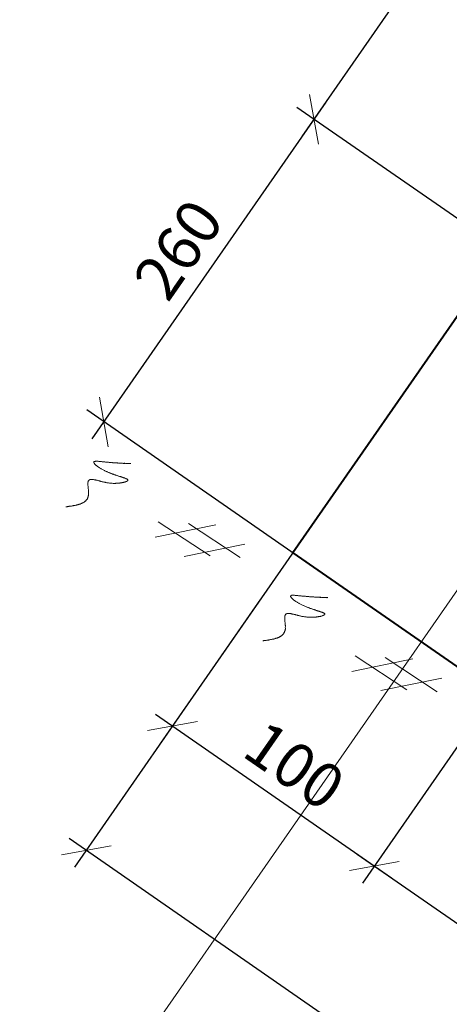
# Model space of a CAD drawing. Units: millimetres. Extents: x -3622844 to 563550, y -2177968 to 2340315.
# Drawn here: x -1239526 to -1239511, y 735837 to 735870 of the extents above; entities that cross this region are included whole.
import ezdxf

# ---------------------------------------------------------------- set-up
doc = ezdxf.new("R2010")
doc.units = ezdxf.units.MM
doc.header["$MEASUREMENT"] = 0
for name, color, linetype, lineweight in [('ASEAN DIM', 255, 'Continuous', 18), ('nhat', 9, 'Continuous', 15), ('text', 4, 'Continuous', 5), ('TUONG', 7, 'Continuous', 40)]:
    doc.layers.add(name, color=color, linetype=linetype, lineweight=lineweight)
doc.styles.add('VNTIMEHSHX', font='vntimeh.shx', dxfattribs={"width": 0.8})
doc.dimstyles.new('20', dxfattribs={"dimscale": 0, "dimtxt": 1.5, "dimasz": 1.2, "dimexe": 0.7, "dimexo": 0, "dimgap": 0.5, "dimtad": 1, "dimdec": 0, "dimlfac": 20, "dimdsep": 46, "dimtxsty": 'VNTIMEHSHX', "dimblk1": 'OBLIQUE', "dimblk2": 'OBLIQUE', "dimsah": 1, "dimcen": 2.5, "dimdle": 0.7, "dimclrt": 50, "dimadec": 0, "dimazin": 0, "dimtfac": 1, "dimtdec": 0, "dimtmove": 2, "dimatfit": 3, "dimldrblk": 'OBLIQUE', "dimfxl": 1, "dimtolj": 1, "dimtzin": 0, "dimarcsym": 0})

# ---------------------------------------------------------------- blocks, each defined once
blk = doc.blocks.new('_OBLIQUE')
at = {"color": 0, "linetype": 'ByBlock'}
blk.add_line((-0.5, -0.5), (0.5, 0.5), dxfattribs=at)
blk = doc.blocks.new('*D466')
at = {"layer": 'ASEAN DIM', "color": 0, "lineweight": -2}
for p, q in [((-1239516.171, 735866.476), (-1239503.61, 735884.571)), ((-1239493.073, 735876.405), (-1239504.584, 735884.395)), ((-1239505.663, 735860.034), (-1239516.347, 735867.451))]:
    blk.add_line(p, q, dxfattribs=at)
at = {"layer": 'Defpoints', "color": 0, "lineweight": -3}
for p in [(-1239504.009, 735883.996), (-1239493.073, 735876.405), (-1239505.663, 735860.034)]:
    blk.add_point(p, dxfattribs=at)
at = {"layer": 'ASEAN DIM', "color": 0, "lineweight": -2, "xscale": 1.199999999999999, "yscale": 1.199999999999999, "zscale": 1.199999999999999}
for p, rotation in [((-1239504.009, 735883.996), 55.23161339129598), ((-1239515.772, 735867.051), 235.231613391296)]:
    blk.add_blockref('_OBLIQUE', p, dxfattribs=dict(at, rotation=rotation))
at = {"layer": 'ASEAN DIM', "color": 50, "insert": (-1239510.917, 735876.236), "char_height": 1.5, "attachment_point": 5, "rotation": 55.2316, "style": 'VNTIMEHSHX'}
blk.add_mtext('\\A1;400', dxfattribs=at)
blk = doc.blocks.new('*D468')
at = {"layer": 'ASEAN DIM', "color": 0, "lineweight": -2}
for p, q in [((-1239514.88, 735854.781), (-1239520.926, 735846.072)), ((-1239508.101, 735850.074), (-1239514.146, 735841.366)), ((-1239521.102, 735847.046), (-1239513.172, 735841.541))]:
    blk.add_line(p, q, dxfattribs=at)
at = {"layer": 'Defpoints', "color": 0, "lineweight": -3}
for p in [(-1239514.88, 735854.781), (-1239508.101, 735850.074), (-1239513.747, 735841.941)]:
    blk.add_point(p, dxfattribs=at)
at = {"layer": 'ASEAN DIM', "color": 0, "lineweight": -2, "xscale": 1.199999999999999, "yscale": 1.199999999999999, "zscale": 1.199999999999999}
for p, rotation in [((-1239520.527, 735846.647), 145.2316133645428), ((-1239513.747, 735841.941), 325.2316133645427)]:
    blk.add_blockref('_OBLIQUE', p, dxfattribs=dict(at, rotation=rotation))
at = {"layer": 'ASEAN DIM', "color": 50, "insert": (-1239516.424, 735845.321), "char_height": 1.5, "attachment_point": 5, "rotation": 325.2316, "style": 'VNTIMEHSHX'}
blk.add_mtext('\\A1;100', dxfattribs=at)
blk = doc.blocks.new('*D469')
at = {"layer": 'ASEAN DIM', "color": 0, "lineweight": -2}
for p, q in [((-1239508.101, 735850.074), (-1239514.146, 735841.366)), ((-1239514.322, 735842.34), (-1239492.833, 735827.422)), ((-1239487.762, 735835.955), (-1239493.807, 735827.246))]:
    blk.add_line(p, q, dxfattribs=at)
at = {"layer": 'Defpoints', "color": 0, "lineweight": -3}
for p in [(-1239508.101, 735850.074), (-1239487.762, 735835.955), (-1239493.408, 735827.821)]:
    blk.add_point(p, dxfattribs=at)
at = {"layer": 'ASEAN DIM', "color": 0, "lineweight": -2, "xscale": 1.199999999999999, "yscale": 1.199999999999999, "zscale": 1.199999999999999}
for p, rotation in [((-1239513.747, 735841.941), 145.2316133645428), ((-1239493.408, 735827.821), 325.2316133645427)]:
    blk.add_blockref('_OBLIQUE', p, dxfattribs=dict(at, rotation=rotation))
at = {"layer": 'ASEAN DIM', "color": 50, "insert": (-1239502.865, 735835.908), "char_height": 1.5, "attachment_point": 5, "rotation": 325.2316, "style": 'VNTIMEHSHX'}
blk.add_mtext('\\A1;300', dxfattribs=at)
blk = doc.blocks.new('*D471')
at = {"layer": 'ASEAN DIM', "color": 0, "lineweight": -2}
for p, q in [((-1239517.566, 735850.913), (-1239523.824, 735841.897)), ((-1239524, 735842.871), (-1239488.952, 735818.541)), ((-1239483.667, 735827.381), (-1239489.926, 735818.365))]:
    blk.add_line(p, q, dxfattribs=at)
at = {"layer": 'Defpoints', "color": 0, "lineweight": -3}
for p in [(-1239517.566, 735850.913), (-1239483.667, 735827.381), (-1239489.527, 735818.94)]:
    blk.add_point(p, dxfattribs=at)
at = {"layer": 'ASEAN DIM', "color": 0, "lineweight": -2, "xscale": 1.199999999999999, "yscale": 1.199999999999999, "zscale": 1.199999999999999}
for p, rotation in [((-1239523.425, 735842.472), 145.2316133645428), ((-1239489.527, 735818.94), 325.2316133645427)]:
    blk.add_blockref('_OBLIQUE', p, dxfattribs=dict(at, rotation=rotation))
at = {"layer": 'ASEAN DIM', "color": 50, "insert": (-1239505.763, 735831.733), "char_height": 1.5, "attachment_point": 5, "rotation": 325.2316, "style": 'VNTIMEHSHX'}
blk.add_mtext('\\A1;500', dxfattribs=at)
blk = doc.blocks.new('*D517')
at = {"layer": 'ASEAN DIM', "color": 0, "lineweight": -2}
for p, q in [((-1239515.372, 735867.626), (-1239523.234, 735856.302)), ((-1239508.138, 735861.752), (-1239516.347, 735867.451)), ((-1239515.201, 735851.578), (-1239523.409, 735857.277))]:
    blk.add_line(p, q, dxfattribs=at)
at = {"layer": 'Defpoints', "color": 0, "lineweight": -3}
for p in [(-1239508.138, 735861.752), (-1239522.834, 735856.877), (-1239515.201, 735851.578)]:
    blk.add_point(p, dxfattribs=at)
at = {"layer": 'ASEAN DIM', "color": 0, "lineweight": -2, "xscale": 1.199999999999999, "yscale": 1.199999999999999, "zscale": 1.199999999999999}
for p, rotation in [((-1239515.772, 735867.051), 55.23161339129579), ((-1239522.834, 735856.877), 235.2316133912958)]:
    blk.add_blockref('_OBLIQUE', p, dxfattribs=dict(at, rotation=rotation))
at = {"layer": 'ASEAN DIM', "color": 50, "insert": (-1239520.33, 735862.677), "char_height": 1.5, "attachment_point": 5, "rotation": 55.2316, "style": 'VNTIMEHSHX'}
blk.add_mtext('\\A1;260', dxfattribs=at)

msp = doc.modelspace()

# ---------------------------------------------------------------- linework, layer by layer
at = {"layer": 'nhat'}
msp.add_line((-1239485.755662, 735887.531259), (-1239525.660877, 735830.047525), dxfattribs=at)
at = {"layer": 'text'}
for p, q in [((-1239523.170883, 735855.528269), (-1239523.174178, 735855.523523)), ((-1239523.174178, 735855.523523), (-1239523.170222, 735855.514749)), ((-1239523.170222, 735855.514749), (-1239523.173046, 735855.510681)), ((-1239523.173046, 735855.510681), (-1239523.16909, 735855.501907)), ((-1239523.167589, 735855.533014), (-1239523.170883, 735855.528269)), ((-1239523.16909, 735855.501907), (-1239523.164664, 735855.49381)), ((-1239523.163824, 735855.538438), (-1239523.167589, 735855.533014)), ((-1239523.164664, 735855.49381), (-1239523.160237, 735855.485714)), ((-1239523.160058, 735855.543862), (-1239523.163824, 735855.538438)), ((-1239523.160237, 735855.485714), (-1239523.14856, 735855.473589)), ((-1239523.149043, 735855.545257), (-1239523.160058, 735855.543862)), ((-1239523.138028, 735855.546652), (-1239523.149043, 735855.545257)), ((-1239523.14856, 735855.473589), (-1239523.143663, 735855.466171)), ((-1239523.143663, 735855.466171), (-1239523.131987, 735855.454046)), ((-1239523.127012, 735855.548048), (-1239523.138028, 735855.546652)), ((-1239523.131987, 735855.454046), (-1239523.126619, 735855.447306)), ((-1239523.115526, 735855.550121), (-1239523.127012, 735855.548048)), ((-1239523.126619, 735855.447306), (-1239523.114472, 735855.435859)), ((-1239523.10404, 735855.552194), (-1239523.115526, 735855.550121)), ((-1239523.114472, 735855.435859), (-1239523.101854, 735855.425091)), ((-1239523.092554, 735855.554267), (-1239523.10404, 735855.552194)), ((-1239523.101854, 735855.425091), (-1239523.089236, 735855.414322)), ((-1239523.073817, 735855.552312), (-1239523.092554, 735855.554267)), ((-1239523.089236, 735855.414322), (-1239523.076147, 735855.404231)), ((-1239523.076147, 735855.404231), (-1239523.056749, 735855.388756)), ((-1239523.062331, 735855.554385), (-1239523.073817, 735855.552312)), ((-1239523.043595, 735855.55243), (-1239523.062331, 735855.554385)), ((-1239523.024859, 735855.550475), (-1239523.043595, 735855.55243)), ((-1239523.006122, 735855.54852), (-1239523.024859, 735855.550475)), ((-1239522.987386, 735855.546564), (-1239523.006122, 735855.54852)), ((-1239522.968179, 735855.545287), (-1239522.987386, 735855.546564)), ((-1239522.949443, 735855.543332), (-1239522.968179, 735855.545287)), ((-1239522.930706, 735855.541376), (-1239522.949443, 735855.543332)), ((-1239522.911499, 735855.540099), (-1239522.930706, 735855.541376)), ((-1239522.892763, 735855.538144), (-1239522.911499, 735855.540099)), ((-1239522.874026, 735855.536189), (-1239522.892763, 735855.538144)), ((-1239522.854819, 735855.534911), (-1239522.874026, 735855.536189)), ((-1239522.836083, 735855.532956), (-1239522.854819, 735855.534911)), ((-1239522.817347, 735855.531001), (-1239522.836083, 735855.532956)), ((-1239522.79861, 735855.529046), (-1239522.817347, 735855.531001)), ((-1239522.779874, 735855.52709), (-1239522.79861, 735855.529046)), ((-1239522.761608, 735855.524457), (-1239522.779874, 735855.52709)), ((-1239522.742872, 735855.522502), (-1239522.761608, 735855.524457)), ((-1239522.724135, 735855.520547), (-1239522.742872, 735855.522502)), ((-1239522.70587, 735855.517913), (-1239522.724135, 735855.520547)), ((-1239522.687133, 735855.515958), (-1239522.70587, 735855.517913)), ((-1239522.675647, 735855.518031), (-1239522.687133, 735855.515958)), ((-1239522.657381, 735855.515398), (-1239522.675647, 735855.518031)), ((-1239522.639116, 735855.512765), (-1239522.657381, 735855.515398)), ((-1239522.620379, 735855.51081), (-1239522.639116, 735855.512765)), ((-1239522.608893, 735855.512883), (-1239522.620379, 735855.51081)), ((-1239522.590627, 735855.51025), (-1239522.608893, 735855.512883)), ((-1239522.572362, 735855.507616), (-1239522.590627, 735855.51025)), ((-1239522.554567, 735855.504305), (-1239522.572362, 735855.507616)), ((-1239522.543081, 735855.506379), (-1239522.554567, 735855.504305)), ((-1239522.524815, 735855.503745), (-1239522.543081, 735855.506379)), ((-1239522.506549, 735855.501112), (-1239522.524815, 735855.503745)), ((-1239522.495534, 735855.502507), (-1239522.506549, 735855.501112)), ((-1239522.477268, 735855.499874), (-1239522.495534, 735855.502507)), ((-1239522.466252, 735855.501269), (-1239522.477268, 735855.499874)), ((-1239522.447987, 735855.498636), (-1239522.466252, 735855.501269)), ((-1239522.430192, 735855.495325), (-1239522.447987, 735855.498636)), ((-1239522.418706, 735855.497398), (-1239522.430192, 735855.495325)), ((-1239522.400911, 735855.494087), (-1239522.418706, 735855.497398)), ((-1239522.389895, 735855.495482), (-1239522.400911, 735855.494087)), ((-1239522.3721, 735855.492171), (-1239522.389895, 735855.495482)), ((-1239522.361085, 735855.493566), (-1239522.3721, 735855.492171)), ((-1239522.343289, 735855.490255), (-1239522.361085, 735855.493566)), ((-1239522.331803, 735855.492328), (-1239522.343289, 735855.490255)), ((-1239522.314008, 735855.489017), (-1239522.331803, 735855.492328)), ((-1239522.303463, 735855.489734), (-1239522.314008, 735855.489017)), ((-1239522.285668, 735855.486423), (-1239522.303463, 735855.489734)), ((-1239522.274653, 735855.487819), (-1239522.285668, 735855.486423)), ((-1239522.256858, 735855.484507), (-1239522.274653, 735855.487819)), ((-1239522.245842, 735855.485903), (-1239522.256858, 735855.484507)), ((-1239522.234827, 735855.487298), (-1239522.245842, 735855.485903)), ((-1239522.217503, 735855.483309), (-1239522.234827, 735855.487298)), ((-1239522.206487, 735855.484704), (-1239522.217503, 735855.483309)), ((-1239522.188692, 735855.481393), (-1239522.206487, 735855.484704)), ((-1239522.178147, 735855.48211), (-1239522.188692, 735855.481393)), ((-1239522.167132, 735855.483505), (-1239522.178147, 735855.48211)), ((-1239522.149337, 735855.480194), (-1239522.167132, 735855.483505)), ((-1239522.138792, 735855.480911), (-1239522.149337, 735855.480194)), ((-1239522.127776, 735855.482307), (-1239522.138792, 735855.480911)), ((-1239522.110452, 735855.478318), (-1239522.127776, 735855.482307)), ((-1239522.099437, 735855.479713), (-1239522.110452, 735855.478318)), ((-1239522.088892, 735855.48043), (-1239522.099437, 735855.479713)), ((-1239522.071097, 735855.477119), (-1239522.088892, 735855.48043)), ((-1239522.060552, 735855.477836), (-1239522.071097, 735855.477119)), ((-1239522.049536, 735855.479231), (-1239522.060552, 735855.477836)), ((-1239522.032212, 735855.475242), (-1239522.049536, 735855.479231)), ((-1239522.021667, 735855.47596), (-1239522.032212, 735855.475242)), ((-1239522.010652, 735855.477355), (-1239522.021667, 735855.47596)), ((-1239521.993327, 735855.473366), (-1239522.010652, 735855.477355)), ((-1239521.982782, 735855.474083), (-1239521.993327, 735855.473366)), ((-1239521.971767, 735855.475478), (-1239521.982782, 735855.474083)), ((-1239521.954443, 735855.471489), (-1239521.971767, 735855.475478)), ((-1239521.943427, 735855.472884), (-1239521.954443, 735855.471489)), ((-1239521.932882, 735855.473602), (-1239521.943427, 735855.472884)), ((-1239521.922338, 735855.474319), (-1239521.932882, 735855.473602)), ((-1239523.056749, 735855.388756), (-1239523.04319, 735855.379343)), ((-1239523.04319, 735855.379343), (-1239523.023322, 735855.364546)), ((-1239523.023322, 735855.364546), (-1239523.009762, 735855.355133)), ((-1239523.009762, 735855.355133), (-1239522.988953, 735855.341691)), ((-1239522.988953, 735855.341691), (-1239522.975393, 735855.332279)), ((-1239522.975393, 735855.332279), (-1239522.954113, 735855.319515)), ((-1239522.954113, 735855.319515), (-1239522.933304, 735855.306074)), ((-1239522.933304, 735855.306074), (-1239522.918803, 735855.298017)), ((-1239522.918803, 735855.298017), (-1239522.897523, 735855.285253)), ((-1239522.897523, 735855.285253), (-1239522.875772, 735855.273168)), ((-1239522.875772, 735855.273168), (-1239522.860801, 735855.265789)), ((-1239522.860801, 735855.265789), (-1239522.83905, 735855.253704)), ((-1239522.83905, 735855.253704), (-1239522.817299, 735855.241618)), ((-1239522.817299, 735855.241618), (-1239522.801857, 735855.234917)), ((-1239522.801857, 735855.234917), (-1239522.779635, 735855.22351)), ((-1239522.779635, 735855.22351), (-1239522.756943, 735855.21278)), ((-1239522.756943, 735855.21278), (-1239522.734251, 735855.202051)), ((-1239522.734251, 735855.202051), (-1239522.718339, 735855.196028)), ((-1239522.718339, 735855.196028), (-1239522.695646, 735855.185298)), ((-1239522.695646, 735855.185298), (-1239522.679734, 735855.179275)), ((-1239522.679734, 735855.179275), (-1239522.656571, 735855.169224)), ((-1239522.656571, 735855.169224), (-1239522.633879, 735855.158494)), ((-1239522.633879, 735855.158494), (-1239522.617496, 735855.153149)), ((-1239522.617496, 735855.153149), (-1239522.594333, 735855.143098)), ((-1239522.594333, 735855.143098), (-1239522.577479, 735855.138431)), ((-1239522.577479, 735855.138431), (-1239522.554316, 735855.128379)), ((-1239522.554316, 735855.128379), (-1239522.537933, 735855.123034)), ((-1239522.537933, 735855.123034), (-1239522.5143, 735855.113661)), ((-1239522.5143, 735855.113661), (-1239522.497917, 735855.108315)), ((-1239522.497917, 735855.108315), (-1239522.474283, 735855.098942)), ((-1239522.474283, 735855.098942), (-1239522.457429, 735855.094275)), ((-1239522.457429, 735855.094275), (-1239522.441046, 735855.08893)), ((-1239522.441046, 735855.08893), (-1239522.417413, 735855.079556)), ((-1239522.417413, 735855.079556), (-1239522.400559, 735855.074889)), ((-1239522.400559, 735855.074889), (-1239522.384176, 735855.069544)), ((-1239523.366039, 735854.841913), (-1239523.372158, 735854.8331)), ((-1239523.372158, 735854.8331), (-1239523.371496, 735854.81958)), ((-1239523.371496, 735854.81958), (-1239523.370835, 735854.80606)), ((-1239523.370835, 735854.80606), (-1239523.370644, 735854.791862)), ((-1239523.370644, 735854.791862), (-1239523.370454, 735854.777664)), ((-1239523.370454, 735854.777664), (-1239523.370263, 735854.763466)), ((-1239523.370073, 735854.749268), (-1239523.370353, 735854.734392)), ((-1239523.370263, 735854.763466), (-1239523.370073, 735854.749268)), ((-1239523.361053, 735854.863569), (-1239523.366701, 735854.855433)), ((-1239523.366701, 735854.855433), (-1239523.366039, 735854.841913)), ((-1239523.356537, 735854.884546), (-1239523.362185, 735854.876411)), ((-1239523.362185, 735854.876411), (-1239523.361053, 735854.863569)), ((-1239523.35136, 735854.892004), (-1239523.356537, 735854.884546)), ((-1239523.346183, 735854.899462), (-1239523.35136, 735854.892004)), ((-1239523.341006, 735854.906919), (-1239523.346183, 735854.899462)), ((-1239523.336299, 735854.913699), (-1239523.341006, 735854.906919)), ((-1239523.331593, 735854.920479), (-1239523.336299, 735854.913699)), ((-1239523.320107, 735854.922552), (-1239523.331593, 735854.920479)), ((-1239523.3154, 735854.929331), (-1239523.320107, 735854.922552)), ((-1239523.304385, 735854.930727), (-1239523.3154, 735854.929331)), ((-1239523.300149, 735854.936828), (-1239523.304385, 735854.930727)), ((-1239523.289134, 735854.938224), (-1239523.300149, 735854.936828)), ((-1239523.278118, 735854.939619), (-1239523.289134, 735854.938224)), ((-1239523.267574, 735854.940336), (-1239523.278118, 735854.939619)), ((-1239523.256558, 735854.941731), (-1239523.267574, 735854.940336)), ((-1239523.246013, 735854.942449), (-1239523.256558, 735854.941731)), ((-1239523.228689, 735854.938459), (-1239523.246013, 735854.942449)), ((-1239523.218144, 735854.939177), (-1239523.228689, 735854.938459)), ((-1239523.207599, 735854.939894), (-1239523.218144, 735854.939177)), ((-1239523.190745, 735854.935227), (-1239523.207599, 735854.939894)), ((-1239523.180201, 735854.935944), (-1239523.190745, 735854.935227)), ((-1239523.162876, 735854.931955), (-1239523.180201, 735854.935944)), ((-1239523.152802, 735854.931994), (-1239523.162876, 735854.931955)), ((-1239523.135478, 735854.928005), (-1239523.152802, 735854.931994)), ((-1239523.118624, 735854.923338), (-1239523.135478, 735854.928005)), ((-1239523.101299, 735854.919349), (-1239523.118624, 735854.923338)), ((-1239523.084446, 735854.914682), (-1239523.101299, 735854.919349)), ((-1239523.074371, 735854.914721), (-1239523.084446, 735854.914682)), ((-1239523.057047, 735854.910732), (-1239523.074371, 735854.914721)), ((-1239523.040193, 735854.906065), (-1239523.057047, 735854.910732)), ((-1239523.022869, 735854.902076), (-1239523.040193, 735854.906065)), ((-1239522.998765, 735854.89338), (-1239523.022869, 735854.902076)), ((-1239522.981911, 735854.888713), (-1239522.998765, 735854.89338)), ((-1239522.964586, 735854.884724), (-1239522.981911, 735854.888713)), ((-1239522.947262, 735854.880735), (-1239522.964586, 735854.884724)), ((-1239522.929938, 735854.876746), (-1239522.947262, 735854.880735)), ((-1239522.912142, 735854.873434), (-1239522.929938, 735854.876746)), ((-1239522.888038, 735854.864739), (-1239522.912142, 735854.873434)), ((-1239522.870243, 735854.861428), (-1239522.888038, 735854.864739)), ((-1239522.852919, 735854.857439), (-1239522.870243, 735854.861428)), ((-1239522.835124, 735854.854127), (-1239522.852919, 735854.857439)), ((-1239522.810078, 735854.846788), (-1239522.835124, 735854.854127)), ((-1239522.792283, 735854.843477), (-1239522.810078, 735854.846788)), ((-1239522.774017, 735854.840843), (-1239522.792283, 735854.843477)), ((-1239522.755752, 735854.83821), (-1239522.774017, 735854.840843)), ((-1239522.730706, 735854.83087), (-1239522.755752, 735854.83821)), ((-1239522.71197, 735854.828915), (-1239522.730706, 735854.83087)), ((-1239522.693704, 735854.826282), (-1239522.71197, 735854.828915)), ((-1239522.674497, 735854.825005), (-1239522.693704, 735854.826282)), ((-1239522.648981, 735854.818343), (-1239522.674497, 735854.825005)), ((-1239522.629774, 735854.817066), (-1239522.648981, 735854.818343)), ((-1239522.610567, 735854.815788), (-1239522.629774, 735854.817066)), ((-1239522.59089, 735854.815189), (-1239522.610567, 735854.815788)), ((-1239522.571682, 735854.813912), (-1239522.59089, 735854.815189)), ((-1239522.552005, 735854.813313), (-1239522.571682, 735854.813912)), ((-1239522.525077, 735854.808685), (-1239522.552005, 735854.813313)), ((-1239522.505399, 735854.808085), (-1239522.525077, 735854.808685)), ((-1239522.485251, 735854.808164), (-1239522.505399, 735854.808085)), ((-1239522.465103, 735854.808243), (-1239522.485251, 735854.808164)), ((-1239522.444954, 735854.808321), (-1239522.465103, 735854.808243)), ((-1239522.431586, 735854.813106), (-1239522.444954, 735854.808321)), ((-1239522.411437, 735854.813185), (-1239522.431586, 735854.813106)), ((-1239522.391289, 735854.813264), (-1239522.411437, 735854.813185)), ((-1239522.37067, 735854.81402), (-1239522.391289, 735854.813264)), ((-1239522.384176, 735855.069544), (-1239522.367322, 735855.064877)), ((-1239522.350522, 735854.814099), (-1239522.37067, 735854.81402)), ((-1239522.367322, 735855.064877), (-1239522.344159, 735855.054825)), ((-1239522.337153, 735854.818884), (-1239522.350522, 735854.814099)), ((-1239522.344159, 735855.054825), (-1239522.327305, 735855.050158)), ((-1239522.316534, 735854.819641), (-1239522.337153, 735854.818884)), ((-1239522.327305, 735855.050158), (-1239522.310922, 735855.044813)), ((-1239522.296386, 735854.819719), (-1239522.316534, 735854.819641)), ((-1239522.310922, 735855.044813), (-1239522.294068, 735855.040146)), ((-1239522.283017, 735854.824504), (-1239522.296386, 735854.819719)), ((-1239522.294068, 735855.040146), (-1239522.277685, 735855.034801)), ((-1239522.262869, 735854.824583), (-1239522.283017, 735854.824504)), ((-1239522.277685, 735855.034801), (-1239522.261302, 735855.029456)), ((-1239522.2495, 735854.829368), (-1239522.262869, 735854.824583)), ((-1239522.261302, 735855.029456), (-1239522.24539, 735855.023433)), ((-1239522.229352, 735854.829447), (-1239522.2495, 735854.829368)), ((-1239522.24539, 735855.023433), (-1239522.229006, 735855.018088)), ((-1239522.215983, 735854.834232), (-1239522.229352, 735854.829447)), ((-1239522.229006, 735855.018088), (-1239522.212623, 735855.012743)), ((-1239522.202615, 735854.839017), (-1239522.215983, 735854.834232)), ((-1239522.212623, 735855.012743), (-1239522.20349, 735855.011426)), ((-1239522.20349, 735855.011426), (-1239522.187578, 735855.005403)), ((-1239522.182937, 735854.838418), (-1239522.202615, 735854.839017)), ((-1239522.187578, 735855.005403), (-1239522.171665, 735854.99938)), ((-1239522.170039, 735854.842525), (-1239522.182937, 735854.838418)), ((-1239522.171665, 735854.99938), (-1239522.163003, 735854.997385)), ((-1239522.157141, 735854.846632), (-1239522.170039, 735854.842525)), ((-1239522.163003, 735854.997385), (-1239522.147091, 735854.991362)), ((-1239522.144714, 735854.850061), (-1239522.157141, 735854.846632)), ((-1239522.147091, 735854.991362), (-1239522.138428, 735854.989368)), ((-1239522.131816, 735854.854168), (-1239522.144714, 735854.850061)), ((-1239522.138428, 735854.989368), (-1239522.123457, 735854.981989)), ((-1239522.119388, 735854.857597), (-1239522.131816, 735854.854168)), ((-1239522.123457, 735854.981989), (-1239522.114795, 735854.979994)), ((-1239522.107431, 735854.860348), (-1239522.119388, 735854.857597)), ((-1239522.114795, 735854.979994), (-1239522.099824, 735854.972615)), ((-1239522.095475, 735854.8631), (-1239522.107431, 735854.860348)), ((-1239522.099824, 735854.972615), (-1239522.091632, 735854.969943)), ((-1239522.090298, 735854.870557), (-1239522.095475, 735854.8631)), ((-1239522.091632, 735854.969943), (-1239522.083911, 735854.966592)), ((-1239522.078341, 735854.873308), (-1239522.090298, 735854.870557)), ((-1239522.083911, 735854.966592), (-1239522.07619, 735854.963242)), ((-1239522.066855, 735854.875382), (-1239522.078341, 735854.873308)), ((-1239522.07619, 735854.963242), (-1239522.068469, 735854.959891)), ((-1239522.068469, 735854.959891), (-1239522.061219, 735854.955863)), ((-1239522.062619, 735854.881483), (-1239522.066855, 735854.875382)), ((-1239522.051604, 735854.882878), (-1239522.062619, 735854.881483)), ((-1239522.061219, 735854.955863), (-1239522.053969, 735854.951834)), ((-1239522.053969, 735854.951834), (-1239522.047189, 735854.947128)), ((-1239522.047368, 735854.88898), (-1239522.051604, 735854.882878)), ((-1239522.043603, 735854.894404), (-1239522.047368, 735854.88898)), ((-1239522.047189, 735854.947128), (-1239522.040409, 735854.942421)), ((-1239522.033529, 735854.894443), (-1239522.043603, 735854.894404)), ((-1239522.040409, 735854.942421), (-1239522.0341, 735854.937037)), ((-1239522.0341, 735854.937037), (-1239522.034571, 735854.936359)), ((-1239522.034571, 735854.936359), (-1239522.028262, 735854.930975)), ((-1239522.030234, 735854.899189), (-1239522.033529, 735854.894443)), ((-1239522.02741, 735854.903257), (-1239522.030234, 735854.899189)), ((-1239522.028262, 735854.930975), (-1239522.029674, 735854.928941)), ((-1239522.029674, 735854.928941), (-1239522.023836, 735854.922878)), ((-1239522.024586, 735854.907325), (-1239522.02741, 735854.903257)), ((-1239522.025248, 735854.920845), (-1239522.02713, 735854.918133)), ((-1239522.02713, 735854.918133), (-1239522.022704, 735854.910036)), ((-1239522.023836, 735854.922878), (-1239522.025248, 735854.920845)), ((-1239522.022704, 735854.910036), (-1239522.024586, 735854.907325)), ((-1239523.370353, 735854.734392), (-1239523.363853, 735854.71481)), ((-1239523.364413, 735854.685058), (-1239523.364693, 735854.670182)), ((-1239523.364693, 735854.670182), (-1239523.358193, 735854.6506)), ((-1239523.364133, 735854.699934), (-1239523.364413, 735854.685058)), ((-1239523.363853, 735854.71481), (-1239523.364133, 735854.699934)), ((-1239523.358944, 735854.635046), (-1239523.359695, 735854.619492)), ((-1239523.359695, 735854.619492), (-1239523.353666, 735854.599232)), ((-1239523.358193, 735854.6506), (-1239523.358944, 735854.635046)), ((-1239523.354416, 735854.583678), (-1239523.355167, 735854.568124)), ((-1239523.355167, 735854.568124), (-1239523.349138, 735854.547864)), ((-1239523.353666, 735854.599232), (-1239523.354416, 735854.583678)), ((-1239523.350639, 735854.516756), (-1239523.35186, 735854.500524)), ((-1239523.35186, 735854.500524), (-1239523.345831, 735854.480264)), ((-1239523.349888, 735854.53231), (-1239523.350639, 735854.516756)), ((-1239523.349775, 735854.416692), (-1239523.350526, 735854.401138)), ((-1239523.349138, 735854.547864), (-1239523.349888, 735854.53231)), ((-1239523.348554, 735854.432924), (-1239523.349775, 735854.416692)), ((-1239523.347803, 735854.448478), (-1239523.348554, 735854.432924)), ((-1239523.346582, 735854.46471), (-1239523.347803, 735854.448478)), ((-1239523.345831, 735854.480264), (-1239523.346582, 735854.46471)), ((-1239523.742989, 735854.081826), (-1239523.757299, 735854.075685)), ((-1239523.72915, 735854.087289), (-1239523.742989, 735854.081826)), ((-1239523.70806, 735854.088724), (-1239523.72915, 735854.087289)), ((-1239523.694221, 735854.094187), (-1239523.70806, 735854.088724)), ((-1239523.679911, 735854.100328), (-1239523.694221, 735854.094187)), ((-1239523.666071, 735854.105791), (-1239523.679911, 735854.100328)), ((-1239523.644982, 735854.107226), (-1239523.666071, 735854.105791)), ((-1239523.630672, 735854.113367), (-1239523.644982, 735854.107226)), ((-1239523.616833, 735854.11883), (-1239523.630672, 735854.113367)), ((-1239523.602523, 735854.124971), (-1239523.616833, 735854.11883)), ((-1239523.588213, 735854.131112), (-1239523.602523, 735854.124971)), ((-1239523.573903, 735854.137253), (-1239523.588213, 735854.131112)), ((-1239523.560063, 735854.142716), (-1239523.573903, 735854.137253)), ((-1239523.545754, 735854.148857), (-1239523.560063, 735854.142716)), ((-1239523.531444, 735854.154998), (-1239523.545754, 735854.148857)), ((-1239523.523913, 735854.165845), (-1239523.531444, 735854.154998)), ((-1239523.510074, 735854.171308), (-1239523.523913, 735854.165845)), ((-1239523.495764, 735854.177449), (-1239523.510074, 735854.171308)), ((-1239523.488234, 735854.188297), (-1239523.495764, 735854.177449)), ((-1239523.473924, 735854.194438), (-1239523.488234, 735854.188297)), ((-1239523.466394, 735854.205285), (-1239523.473924, 735854.194438)), ((-1239523.452084, 735854.211426), (-1239523.466394, 735854.205285)), ((-1239523.444553, 735854.222274), (-1239523.452084, 735854.211426)), ((-1239523.437023, 735854.233121), (-1239523.444553, 735854.222274)), ((-1239523.422713, 735854.239262), (-1239523.437023, 735854.233121)), ((-1239523.415183, 735854.250109), (-1239523.422713, 735854.239262)), ((-1239523.407652, 735854.260957), (-1239523.415183, 735854.250109)), ((-1239523.400122, 735854.271804), (-1239523.407652, 735854.260957)), ((-1239523.392592, 735854.282652), (-1239523.400122, 735854.271804)), ((-1239523.385062, 735854.293499), (-1239523.392592, 735854.282652)), ((-1239523.38384, 735854.309731), (-1239523.385062, 735854.293499)), ((-1239523.37631, 735854.320578), (-1239523.38384, 735854.309731)), ((-1239523.36878, 735854.331426), (-1239523.37631, 735854.320578)), ((-1239523.368029, 735854.34698), (-1239523.36878, 735854.331426)), ((-1239523.360028, 735854.358505), (-1239523.368029, 735854.34698)), ((-1239523.359277, 735854.374059), (-1239523.360028, 735854.358505)), ((-1239523.358527, 735854.389613), (-1239523.359277, 735854.374059)), ((-1239523.350526, 735854.401138), (-1239523.358527, 735854.389613)), ((-1239524.084748, 735854.023698), (-1239524.105837, 735854.022263)), ((-1239524.064129, 735854.024454), (-1239524.084748, 735854.023698)), ((-1239524.049819, 735854.030595), (-1239524.064129, 735854.024454)), ((-1239524.0292, 735854.031352), (-1239524.049819, 735854.030595)), ((-1239524.008581, 735854.032108), (-1239524.0292, 735854.031352)), ((-1239523.994271, 735854.038249), (-1239524.008581, 735854.032108)), ((-1239523.973652, 735854.039006), (-1239523.994271, 735854.038249)), ((-1239523.952562, 735854.040441), (-1239523.973652, 735854.039006)), ((-1239523.938723, 735854.045904), (-1239523.952562, 735854.040441)), ((-1239523.917633, 735854.047338), (-1239523.938723, 735854.045904)), ((-1239523.903794, 735854.052801), (-1239523.917633, 735854.047338)), ((-1239523.882704, 735854.054236), (-1239523.903794, 735854.052801)), ((-1239523.862086, 735854.054992), (-1239523.882704, 735854.054236)), ((-1239523.848246, 735854.060456), (-1239523.862086, 735854.054992)), ((-1239523.827157, 735854.06189), (-1239523.848246, 735854.060456)), ((-1239523.813317, 735854.067353), (-1239523.827157, 735854.06189)), ((-1239523.792228, 735854.068788), (-1239523.813317, 735854.067353)), ((-1239523.778388, 735854.074251), (-1239523.792228, 735854.068788)), ((-1239523.757299, 735854.075685), (-1239523.778388, 735854.074251)), ((-1239521.005818, 735853.519308), (-1239519.264407, 735852.369167)), ((-1239519.992434, 735853.460382), (-1239518.251024, 735852.310241)), ((-1239521.11431, 735852.993926), (-1239519.069674, 735853.412017)), ((-1239520.1392, 735852.3499), (-1239518.094564, 735852.76799)), ((-1239516.558383, 735851.015231), (-1239516.561678, 735851.010486)), ((-1239516.561678, 735851.010486), (-1239516.557722, 735851.001711)), ((-1239516.555089, 735851.019977), (-1239516.558383, 735851.015231)), ((-1239516.557722, 735851.001711), (-1239516.553296, 735850.993615)), ((-1239516.551794, 735851.024723), (-1239516.555089, 735851.019977)), ((-1239516.553296, 735850.993615), (-1239516.54934, 735850.984841)), ((-1239516.548029, 735851.030147), (-1239516.551794, 735851.024723)), ((-1239516.54934, 735850.984841), (-1239516.544443, 735850.977423)), ((-1239516.544264, 735851.03557), (-1239516.548029, 735851.030147)), ((-1239516.544443, 735850.977423), (-1239516.540016, 735850.969326)), ((-1239516.533249, 735851.036965), (-1239516.544264, 735851.03557)), ((-1239516.540016, 735850.969326), (-1239516.52834, 735850.957202)), ((-1239516.529013, 735851.043067), (-1239516.533249, 735851.036965)), ((-1239516.517997, 735851.044462), (-1239516.529013, 735851.043067)), ((-1239516.52834, 735850.957202), (-1239516.522972, 735850.950461)), ((-1239516.522972, 735850.950461), (-1239516.510825, 735850.939014)), ((-1239516.506511, 735851.046536), (-1239516.517997, 735851.044462)), ((-1239516.510825, 735850.939014), (-1239516.498677, 735850.927568)), ((-1239516.488246, 735851.043902), (-1239516.506511, 735851.046536)), ((-1239516.498677, 735850.927568), (-1239516.486059, 735850.916799)), ((-1239516.47676, 735851.045976), (-1239516.488246, 735851.043902)), ((-1239516.486059, 735850.916799), (-1239516.473441, 735850.90603)), ((-1239516.458494, 735851.043342), (-1239516.47676, 735851.045976)), ((-1239516.473441, 735850.90603), (-1239516.460823, 735850.895261)), ((-1239516.460823, 735850.895261), (-1239516.447735, 735850.88517)), ((-1239516.446537, 735851.046094), (-1239516.458494, 735851.043342)), ((-1239516.447735, 735850.88517), (-1239516.427866, 735850.870373)), ((-1239516.427801, 735851.044138), (-1239516.446537, 735851.046094)), ((-1239516.427866, 735850.870373), (-1239516.414307, 735850.86096)), ((-1239516.409064, 735851.042183), (-1239516.427801, 735851.044138)), ((-1239516.414307, 735850.86096), (-1239516.393968, 735850.846841)), ((-1239516.390328, 735851.040228), (-1239516.409064, 735851.042183)), ((-1239516.393968, 735850.846841), (-1239516.380409, 735850.837428)), ((-1239516.371592, 735851.038273), (-1239516.390328, 735851.040228)), ((-1239516.380409, 735850.837428), (-1239516.359599, 735850.823987)), ((-1239516.352855, 735851.036317), (-1239516.371592, 735851.038273)), ((-1239516.359599, 735850.823987), (-1239516.33879, 735850.810545)), ((-1239516.333648, 735851.03504), (-1239516.352855, 735851.036317)), ((-1239516.33879, 735850.810545), (-1239516.324289, 735850.802489)), ((-1239516.314912, 735851.033085), (-1239516.333648, 735851.03504)), ((-1239516.324289, 735850.802489), (-1239516.303009, 735850.789725)), ((-1239516.296175, 735851.03113), (-1239516.314912, 735851.033085)), ((-1239516.303009, 735850.789725), (-1239516.281728, 735850.776962)), ((-1239516.276968, 735851.029852), (-1239516.296175, 735851.03113)), ((-1239516.281728, 735850.776962), (-1239516.267228, 735850.768905)), ((-1239516.258232, 735851.027897), (-1239516.276968, 735851.029852)), ((-1239516.267228, 735850.768905), (-1239516.245477, 735850.756819)), ((-1239516.239496, 735851.025942), (-1239516.258232, 735851.027897)), ((-1239516.220759, 735851.023986), (-1239516.239496, 735851.025942)), ((-1239516.202023, 735851.022031), (-1239516.220759, 735851.023986)), ((-1239516.183287, 735851.020076), (-1239516.202023, 735851.022031)), ((-1239516.16455, 735851.018121), (-1239516.183287, 735851.020076)), ((-1239516.145814, 735851.016165), (-1239516.16455, 735851.018121)), ((-1239516.127077, 735851.01421), (-1239516.145814, 735851.016165)), ((-1239516.108812, 735851.011577), (-1239516.127077, 735851.01421)), ((-1239516.096855, 735851.014328), (-1239516.108812, 735851.011577)), ((-1239516.078589, 735851.011695), (-1239516.096855, 735851.014328)), ((-1239516.059853, 735851.00974), (-1239516.078589, 735851.011695)), ((-1239516.041587, 735851.007106), (-1239516.059853, 735851.00974)), ((-1239516.023321, 735851.004473), (-1239516.041587, 735851.007106)), ((-1239516.011835, 735851.006546), (-1239516.023321, 735851.004473)), ((-1239515.99357, 735851.003913), (-1239516.011835, 735851.006546)), ((-1239515.975304, 735851.00128), (-1239515.99357, 735851.003913)), ((-1239515.957038, 735850.998647), (-1239515.975304, 735851.00128)), ((-1239515.945552, 735851.00072), (-1239515.957038, 735850.998647)), ((-1239515.927286, 735850.998087), (-1239515.945552, 735851.00072)), ((-1239515.909021, 735850.995454), (-1239515.927286, 735850.998087)), ((-1239515.898005, 735850.996849), (-1239515.909021, 735850.995454)), ((-1239515.879739, 735850.994216), (-1239515.898005, 735850.996849)), ((-1239515.861944, 735850.990904), (-1239515.879739, 735850.994216)), ((-1239515.850458, 735850.992978), (-1239515.861944, 735850.990904)), ((-1239515.832663, 735850.989667), (-1239515.850458, 735850.992978)), ((-1239515.821177, 735850.99174), (-1239515.832663, 735850.989667)), ((-1239515.803382, 735850.988429), (-1239515.821177, 735850.99174)), ((-1239515.792367, 735850.989824), (-1239515.803382, 735850.988429)), ((-1239515.774101, 735850.987191), (-1239515.792367, 735850.989824)), ((-1239515.756306, 735850.983879), (-1239515.774101, 735850.987191)), ((-1239515.74529, 735850.985275), (-1239515.756306, 735850.983879)), ((-1239515.727495, 735850.981963), (-1239515.74529, 735850.985275)), ((-1239515.71648, 735850.983359), (-1239515.727495, 735850.981963)), ((-1239515.705464, 735850.984754), (-1239515.71648, 735850.983359)), ((-1239515.687669, 735850.981443), (-1239515.705464, 735850.984754)), ((-1239515.676654, 735850.982838), (-1239515.687669, 735850.981443)), ((-1239515.658859, 735850.979527), (-1239515.676654, 735850.982838)), ((-1239515.647843, 735850.980922), (-1239515.658859, 735850.979527)), ((-1239515.630048, 735850.977611), (-1239515.647843, 735850.980922)), ((-1239515.619503, 735850.978328), (-1239515.630048, 735850.977611)), ((-1239515.608488, 735850.979723), (-1239515.619503, 735850.978328)), ((-1239515.590693, 735850.976412), (-1239515.608488, 735850.979723)), ((-1239515.580148, 735850.97713), (-1239515.590693, 735850.976412)), ((-1239515.562353, 735850.973818), (-1239515.580148, 735850.97713)), ((-1239515.551337, 735850.975214), (-1239515.562353, 735850.973818)), ((-1239515.540793, 735850.975931), (-1239515.551337, 735850.975214)), ((-1239515.522998, 735850.97262), (-1239515.540793, 735850.975931)), ((-1239515.512453, 735850.973337), (-1239515.522998, 735850.97262)), ((-1239515.501437, 735850.974732), (-1239515.512453, 735850.973337)), ((-1239515.484113, 735850.970743), (-1239515.501437, 735850.974732)), ((-1239515.473097, 735850.972138), (-1239515.484113, 735850.970743)), ((-1239515.462553, 735850.972856), (-1239515.473097, 735850.972138)), ((-1239515.444758, 735850.969544), (-1239515.462553, 735850.972856)), ((-1239515.434213, 735850.970262), (-1239515.444758, 735850.969544)), ((-1239515.423197, 735850.971657), (-1239515.434213, 735850.970262)), ((-1239515.405873, 735850.967668), (-1239515.423197, 735850.971657)), ((-1239515.395328, 735850.968385), (-1239515.405873, 735850.967668)), ((-1239515.384313, 735850.96978), (-1239515.395328, 735850.968385)), ((-1239515.366988, 735850.965791), (-1239515.384313, 735850.96978)), ((-1239515.356443, 735850.966509), (-1239515.366988, 735850.965791)), ((-1239515.345428, 735850.967904), (-1239515.356443, 735850.966509)), ((-1239515.328104, 735850.963915), (-1239515.345428, 735850.967904)), ((-1239515.317559, 735850.964632), (-1239515.328104, 735850.963915)), ((-1239515.306543, 735850.966027), (-1239515.317559, 735850.964632)), ((-1239516.245477, 735850.756819), (-1239516.223726, 735850.744734)), ((-1239516.223726, 735850.744734), (-1239516.201505, 735850.733327)), ((-1239516.201505, 735850.733327), (-1239516.186063, 735850.726626)), ((-1239516.186063, 735850.726626), (-1239516.163841, 735850.715218)), ((-1239516.163841, 735850.715218), (-1239516.141149, 735850.704489)), ((-1239516.141149, 735850.704489), (-1239516.125707, 735850.697788)), ((-1239516.125707, 735850.697788), (-1239516.103015, 735850.687058)), ((-1239516.103015, 735850.687058), (-1239516.080323, 735850.676329)), ((-1239516.080323, 735850.676329), (-1239516.06394, 735850.670984)), ((-1239516.06394, 735850.670984), (-1239516.041248, 735850.660254)), ((-1239516.041248, 735850.660254), (-1239516.024864, 735850.654909)), ((-1239516.024864, 735850.654909), (-1239516.001702, 735850.644858)), ((-1239516.001702, 735850.644858), (-1239515.978539, 735850.634806)), ((-1239515.978539, 735850.634806), (-1239515.962156, 735850.629461)), ((-1239515.962156, 735850.629461), (-1239515.938522, 735850.620087)), ((-1239515.938522, 735850.620087), (-1239515.922139, 735850.614742)), ((-1239515.922139, 735850.614742), (-1239515.898976, 735850.604691)), ((-1239515.898976, 735850.604691), (-1239515.882122, 735850.600024)), ((-1239515.882122, 735850.600024), (-1239515.865269, 735850.595357)), ((-1239515.865269, 735850.595357), (-1239515.842106, 735850.585305)), ((-1239515.842106, 735850.585305), (-1239515.825252, 735850.580638)), ((-1239515.825252, 735850.580638), (-1239515.808398, 735850.575971)), ((-1239515.808398, 735850.575971), (-1239515.785235, 735850.565919)), ((-1239515.785235, 735850.565919), (-1239515.768382, 735850.561252)), ((-1239515.768382, 735850.561252), (-1239515.751528, 735850.556585)), ((-1239515.751528, 735850.556585), (-1239515.735145, 735850.55124)), ((-1239515.735145, 735850.55124), (-1239515.718291, 735850.546573)), ((-1239515.718291, 735850.546573), (-1239515.695128, 735850.536521)), ((-1239515.695128, 735850.536521), (-1239515.678745, 735850.531176)), ((-1239515.678745, 735850.531176), (-1239515.662362, 735850.525831)), ((-1239515.662362, 735850.525831), (-1239515.645978, 735850.520486)), ((-1239515.645978, 735850.520486), (-1239515.629595, 735850.515141)), ((-1239515.629595, 735850.515141), (-1239515.619992, 735850.514502)), ((-1239515.619992, 735850.514502), (-1239515.604079, 735850.508479)), ((-1239515.604079, 735850.508479), (-1239515.587696, 735850.503134)), ((-1239515.587696, 735850.503134), (-1239515.571784, 735850.497111)), ((-1239515.571784, 735850.497111), (-1239515.563121, 735850.495117)), ((-1239515.563121, 735850.495117), (-1239515.547209, 735850.489094)), ((-1239515.547209, 735850.489094), (-1239515.531767, 735850.482393)), ((-1239515.531767, 735850.482393), (-1239515.523105, 735850.480398)), ((-1239515.523105, 735850.480398), (-1239515.507663, 735850.473697)), ((-1239515.507663, 735850.473697), (-1239515.499001, 735850.471703)), ((-1239515.499001, 735850.471703), (-1239515.490809, 735850.46903)), ((-1239515.490809, 735850.46903), (-1239515.476308, 735850.460973)), ((-1239515.476308, 735850.460973), (-1239515.468117, 735850.458301)), ((-1239515.468117, 735850.458301), (-1239515.460396, 735850.45495)), ((-1239515.460396, 735850.45495), (-1239515.453146, 735850.450922)), ((-1239515.453146, 735850.450922), (-1239515.445425, 735850.447571)), ((-1239515.445425, 735850.447571), (-1239515.438645, 735850.442865)), ((-1239515.438645, 735850.442865), (-1239515.431395, 735850.438836)), ((-1239515.431395, 735850.438836), (-1239515.425086, 735850.433452)), ((-1239516.750245, 735850.333622), (-1239516.756363, 735850.324808)), ((-1239516.756363, 735850.324808), (-1239516.755702, 735850.311288)), ((-1239516.755702, 735850.311288), (-1239516.755511, 735850.29709)), ((-1239516.755511, 735850.29709), (-1239516.75485, 735850.28357)), ((-1239516.75485, 735850.28357), (-1239516.75466, 735850.269372)), ((-1239516.754558, 735850.2261), (-1239516.754838, 735850.211224)), ((-1239516.754838, 735850.211224), (-1239516.748339, 735850.191642)), ((-1239516.754469, 735850.255174), (-1239516.754749, 735850.240298)), ((-1239516.754749, 735850.240298), (-1239516.754558, 735850.2261)), ((-1239516.75466, 735850.269372), (-1239516.754469, 735850.255174)), ((-1239516.746391, 735850.368119), (-1239516.752038, 735850.359984)), ((-1239516.752038, 735850.359984), (-1239516.751377, 735850.346464)), ((-1239516.751377, 735850.346464), (-1239516.750245, 735850.333622)), ((-1239516.748899, 735850.16189), (-1239516.749649, 735850.146336)), ((-1239516.749649, 735850.146336), (-1239516.74315, 735850.126754)), ((-1239516.748619, 735850.176766), (-1239516.748899, 735850.16189)), ((-1239516.748339, 735850.191642), (-1239516.748619, 735850.176766)), ((-1239516.741213, 735850.375577), (-1239516.746391, 735850.368119)), ((-1239516.7439, 735850.1112), (-1239516.744651, 735850.095646)), ((-1239516.74315, 735850.126754), (-1239516.7439, 735850.1112)), ((-1239516.735566, 735850.383712), (-1239516.741213, 735850.375577)), ((-1239516.730389, 735850.39117), (-1239516.735566, 735850.383712)), ((-1239516.725212, 735850.398628), (-1239516.730389, 735850.39117)), ((-1239516.720505, 735850.405407), (-1239516.725212, 735850.398628)), ((-1239516.715799, 735850.412187), (-1239516.720505, 735850.405407)), ((-1239516.711092, 735850.418966), (-1239516.715799, 735850.412187)), ((-1239516.700077, 735850.420362), (-1239516.711092, 735850.418966)), ((-1239516.688591, 735850.422435), (-1239516.700077, 735850.420362)), ((-1239516.684355, 735850.428537), (-1239516.688591, 735850.422435)), ((-1239516.67334, 735850.429932), (-1239516.684355, 735850.428537)), ((-1239516.662324, 735850.431327), (-1239516.67334, 735850.429932)), ((-1239516.651779, 735850.432044), (-1239516.662324, 735850.431327)), ((-1239516.641234, 735850.432762), (-1239516.651779, 735850.432044)), ((-1239516.630219, 735850.434157), (-1239516.641234, 735850.432762)), ((-1239516.619674, 735850.434874), (-1239516.630219, 735850.434157)), ((-1239516.60235, 735850.430885), (-1239516.619674, 735850.434874)), ((-1239516.592276, 735850.430924), (-1239516.60235, 735850.430885)), ((-1239516.581731, 735850.431642), (-1239516.592276, 735850.430924)), ((-1239516.564406, 735850.427653), (-1239516.581731, 735850.431642)), ((-1239516.554332, 735850.427692), (-1239516.564406, 735850.427653)), ((-1239516.537008, 735850.423703), (-1239516.554332, 735850.427692)), ((-1239516.520154, 735850.419036), (-1239516.537008, 735850.423703)), ((-1239516.50283, 735850.415046), (-1239516.520154, 735850.419036)), ((-1239516.492755, 735850.415086), (-1239516.50283, 735850.415046)), ((-1239516.475431, 735850.411097), (-1239516.492755, 735850.415086)), ((-1239516.458577, 735850.40643), (-1239516.475431, 735850.411097)), ((-1239516.441253, 735850.40244), (-1239516.458577, 735850.40643)), ((-1239516.424399, 735850.397773), (-1239516.441253, 735850.40244)), ((-1239516.407074, 735850.393784), (-1239516.424399, 735850.397773)), ((-1239516.390221, 735850.389117), (-1239516.407074, 735850.393784)), ((-1239516.372896, 735850.385128), (-1239516.390221, 735850.389117)), ((-1239516.348792, 735850.376432), (-1239516.372896, 735850.385128)), ((-1239516.331468, 735850.372443), (-1239516.348792, 735850.376432)), ((-1239516.314143, 735850.368454), (-1239516.331468, 735850.372443)), ((-1239516.296819, 735850.364465), (-1239516.314143, 735850.368454)), ((-1239516.279024, 735850.361154), (-1239516.296819, 735850.364465)), ((-1239516.25492, 735850.352458), (-1239516.279024, 735850.361154)), ((-1239516.237125, 735850.349147), (-1239516.25492, 735850.352458)), ((-1239516.219329, 735850.345836), (-1239516.237125, 735850.349147)), ((-1239516.201534, 735850.342525), (-1239516.219329, 735850.345836)), ((-1239516.176489, 735850.335185), (-1239516.201534, 735850.342525)), ((-1239516.158694, 735850.331874), (-1239516.176489, 735850.335185)), ((-1239516.140428, 735850.32924), (-1239516.158694, 735850.331874)), ((-1239516.121692, 735850.327285), (-1239516.140428, 735850.32924)), ((-1239516.096646, 735850.319946), (-1239516.121692, 735850.327285)), ((-1239516.07791, 735850.31799), (-1239516.096646, 735850.319946)), ((-1239516.059174, 735850.316035), (-1239516.07791, 735850.31799)), ((-1239516.039967, 735850.314758), (-1239516.059174, 735850.316035)), ((-1239516.01398, 735850.308774), (-1239516.039967, 735850.314758)), ((-1239515.994773, 735850.307497), (-1239516.01398, 735850.308774)), ((-1239515.975566, 735850.306219), (-1239515.994773, 735850.307497)), ((-1239515.955888, 735850.30562), (-1239515.975566, 735850.306219)), ((-1239515.936211, 735850.305021), (-1239515.955888, 735850.30562)), ((-1239515.916533, 735850.304422), (-1239515.936211, 735850.305021)), ((-1239515.896385, 735850.3045), (-1239515.916533, 735850.304422)), ((-1239515.876236, 735850.304579), (-1239515.896385, 735850.3045)), ((-1239515.856559, 735850.303979), (-1239515.876236, 735850.304579)), ((-1239515.83641, 735850.304058), (-1239515.856559, 735850.303979)), ((-1239515.816262, 735850.304137), (-1239515.83641, 735850.304058)), ((-1239515.795643, 735850.304893), (-1239515.816262, 735850.304137)), ((-1239515.775495, 735850.304972), (-1239515.795643, 735850.304893)), ((-1239515.755346, 735850.305051), (-1239515.775495, 735850.304972)), ((-1239515.741507, 735850.310514), (-1239515.755346, 735850.305051)), ((-1239515.721359, 735850.310592), (-1239515.741507, 735850.310514)), ((-1239515.701211, 735850.310671), (-1239515.721359, 735850.310592)), ((-1239515.687371, 735850.316134), (-1239515.701211, 735850.310671)), ((-1239515.667223, 735850.316213), (-1239515.687371, 735850.316134)), ((-1239515.647075, 735850.316291), (-1239515.667223, 735850.316213)), ((-1239515.633706, 735850.321076), (-1239515.647075, 735850.316291)), ((-1239515.620337, 735850.325861), (-1239515.633706, 735850.321076)), ((-1239515.600189, 735850.32594), (-1239515.620337, 735850.325861)), ((-1239515.587291, 735850.330047), (-1239515.600189, 735850.32594)), ((-1239515.573922, 735850.334832), (-1239515.587291, 735850.330047)), ((-1239515.554245, 735850.334233), (-1239515.573922, 735850.334832)), ((-1239515.541817, 735850.337662), (-1239515.554245, 735850.334233)), ((-1239515.528919, 735850.341769), (-1239515.541817, 735850.337662)), ((-1239515.516492, 735850.345198), (-1239515.528919, 735850.341769)), ((-1239515.504065, 735850.348627), (-1239515.516492, 735850.345198)), ((-1239515.491637, 735850.352057), (-1239515.504065, 735850.348627)), ((-1239515.48646, 735850.359514), (-1239515.491637, 735850.352057)), ((-1239515.474503, 735850.362265), (-1239515.48646, 735850.359514)), ((-1239515.463017, 735850.364339), (-1239515.474503, 735850.362265)), ((-1239515.458311, 735850.371118), (-1239515.463017, 735850.364339)), ((-1239515.446825, 735850.373192), (-1239515.458311, 735850.371118)), ((-1239515.442589, 735850.379293), (-1239515.446825, 735850.373192)), ((-1239515.432044, 735850.38001), (-1239515.442589, 735850.379293)), ((-1239515.428279, 735850.385434), (-1239515.432044, 735850.38001)), ((-1239515.424514, 735850.390858), (-1239515.428279, 735850.385434)), ((-1239515.425086, 735850.433452), (-1239515.425086, 735850.433452)), ((-1239515.425086, 735850.433452), (-1239515.418777, 735850.428067)), ((-1239515.42169, 735850.394926), (-1239515.424514, 735850.390858)), ((-1239515.411616, 735850.394965), (-1239515.42169, 735850.394926)), ((-1239515.418777, 735850.428067), (-1239515.412938, 735850.422005)), ((-1239515.412938, 735850.422005), (-1239515.41388, 735850.420649)), ((-1239515.41388, 735850.420649), (-1239515.408512, 735850.413909)), ((-1239515.411807, 735850.409163), (-1239515.413689, 735850.406451)), ((-1239515.413689, 735850.406451), (-1239515.409263, 735850.398355)), ((-1239515.409924, 735850.411875), (-1239515.411807, 735850.409163)), ((-1239515.409263, 735850.398355), (-1239515.411616, 735850.394965)), ((-1239515.408512, 735850.413909), (-1239515.409924, 735850.411875)), ((-1239516.783577, 735849.779066), (-1239516.784328, 735849.763513)), ((-1239516.776047, 735849.789914), (-1239516.783577, 735849.779066)), ((-1239516.768517, 735849.800761), (-1239516.776047, 735849.789914)), ((-1239516.760986, 735849.811609), (-1239516.768517, 735849.800761)), ((-1239516.759765, 735849.827841), (-1239516.760986, 735849.811609)), ((-1239516.752235, 735849.838688), (-1239516.759765, 735849.827841)), ((-1239516.751484, 735849.854242), (-1239516.752235, 735849.838688)), ((-1239516.743483, 735849.865767), (-1239516.751484, 735849.854242)), ((-1239516.744651, 735850.095646), (-1239516.738622, 735850.075386)), ((-1239516.742733, 735849.881321), (-1239516.743483, 735849.865767)), ((-1239516.741982, 735849.896875), (-1239516.742733, 735849.881321)), ((-1239516.733981, 735849.908401), (-1239516.741982, 735849.896875)), ((-1239516.739373, 735850.059832), (-1239516.740123, 735850.044278)), ((-1239516.740123, 735850.044278), (-1239516.734094, 735850.024018)), ((-1239516.738622, 735850.075386), (-1239516.739373, 735850.059832)), ((-1239516.736817, 735849.976678), (-1239516.738038, 735849.960447)), ((-1239516.738038, 735849.960447), (-1239516.732009, 735849.940186)), ((-1239516.736066, 735849.992232), (-1239516.736817, 735849.976678)), ((-1239516.735315, 735850.007786), (-1239516.736066, 735849.992232)), ((-1239516.734094, 735850.024018), (-1239516.735315, 735850.007786)), ((-1239516.73323, 735849.923954), (-1239516.733981, 735849.908401)), ((-1239516.732009, 735849.940186), (-1239516.73323, 735849.923954)), ((-1239517.469424, 735849.514728), (-1239517.490043, 735849.513971)), ((-1239517.455114, 735849.520869), (-1239517.469424, 735849.514728)), ((-1239517.434495, 735849.521626), (-1239517.455114, 735849.520869)), ((-1239517.413405, 735849.52306), (-1239517.434495, 735849.521626)), ((-1239517.399566, 735849.528523), (-1239517.413405, 735849.52306)), ((-1239517.378947, 735849.52928), (-1239517.399566, 735849.528523)), ((-1239517.357858, 735849.530714), (-1239517.378947, 735849.52928)), ((-1239517.344018, 735849.536177), (-1239517.357858, 735849.530714)), ((-1239517.322929, 735849.537612), (-1239517.344018, 735849.536177)), ((-1239517.30231, 735849.538369), (-1239517.322929, 735849.537612)), ((-1239517.288, 735849.54451), (-1239517.30231, 735849.538369)), ((-1239517.267381, 735849.545266), (-1239517.288, 735849.54451)), ((-1239517.253071, 735849.551407), (-1239517.267381, 735849.545266)), ((-1239517.232452, 735849.552164), (-1239517.253071, 735849.551407)), ((-1239517.218142, 735849.558305), (-1239517.232452, 735849.552164)), ((-1239517.197523, 735849.559061), (-1239517.218142, 735849.558305)), ((-1239517.183213, 735849.565202), (-1239517.197523, 735849.559061)), ((-1239517.162594, 735849.565959), (-1239517.183213, 735849.565202)), ((-1239517.148284, 735849.5721), (-1239517.162594, 735849.565959)), ((-1239517.127665, 735849.572857), (-1239517.148284, 735849.5721)), ((-1239517.113355, 735849.578998), (-1239517.127665, 735849.572857)), ((-1239517.099516, 735849.584461), (-1239517.113355, 735849.578998)), ((-1239517.078426, 735849.585895), (-1239517.099516, 735849.584461)), ((-1239517.064587, 735849.591358), (-1239517.078426, 735849.585895)), ((-1239517.050277, 735849.597499), (-1239517.064587, 735849.591358)), ((-1239517.035967, 735849.60364), (-1239517.050277, 735849.597499)), ((-1239517.015348, 735849.604397), (-1239517.035967, 735849.60364)), ((-1239517.001038, 735849.610538), (-1239517.015348, 735849.604397)), ((-1239516.986728, 735849.616679), (-1239517.001038, 735849.610538)), ((-1239516.972889, 735849.622142), (-1239516.986728, 735849.616679)), ((-1239516.958579, 735849.628283), (-1239516.972889, 735849.622142)), ((-1239516.944269, 735849.634424), (-1239516.958579, 735849.628283)), ((-1239516.936739, 735849.645271), (-1239516.944269, 735849.634424)), ((-1239516.9229, 735849.650735), (-1239516.936739, 735849.645271)), ((-1239516.90859, 735849.656876), (-1239516.9229, 735849.650735)), ((-1239516.89428, 735849.663017), (-1239516.90859, 735849.656876)), ((-1239516.886749, 735849.673864), (-1239516.89428, 735849.663017)), ((-1239516.872439, 735849.680005), (-1239516.886749, 735849.673864)), ((-1239516.85813, 735849.686146), (-1239516.872439, 735849.680005)), ((-1239516.850599, 735849.696993), (-1239516.85813, 735849.686146)), ((-1239516.84354, 735849.707163), (-1239516.850599, 735849.696993)), ((-1239516.82923, 735849.713304), (-1239516.84354, 735849.707163)), ((-1239516.821699, 735849.724151), (-1239516.82923, 735849.713304)), ((-1239516.814169, 735849.734999), (-1239516.821699, 735849.724151)), ((-1239516.806168, 735849.746524), (-1239516.814169, 735849.734999)), ((-1239516.791858, 735849.752665), (-1239516.806168, 735849.746524)), ((-1239516.784328, 735849.763513), (-1239516.791858, 735849.752665)), ((-1239514.500559, 735848.486678), (-1239512.455923, 735848.904769)), ((-1239514.392066, 735849.01206), (-1239512.650655, 735847.861919)), ((-1239513.378683, 735848.953134), (-1239511.637272, 735847.802993)), ((-1239513.525448, 735847.842652), (-1239511.480812, 735848.260742))]:
    msp.add_line(p, q, dxfattribs=at)
at = {"layer": 'TUONG'}
for p, q in [((-1239488.24635, 735893.14741), (-1239516.484953, 735852.469511)), ((-1239516.484953, 735852.469511), (-1239489.366354, 735833.643776))]:
    msp.add_line(p, q, dxfattribs=at)

# ---------------------------------------------------------------- dimensions: what is measured, and where the dimension line sits
at = {"layer": 'ASEAN DIM'}
for base, p1, p2, angle, text, picture, middle in [((-1239504.008716, 735883.995933), (-1239505.66332, 735860.034211), (-1239493.073408, 735876.404641), 235.2316134, '400', '*D466', (-1239510.916997, 735876.236488)), ((-1239522.834451, 735856.877334), (-1239508.137791, 735861.751989), (-1239515.200624, 735851.57793), 55.2316134, '260', '*D517', (-1239520.329864, 735862.677189)), ((-1239513.747231, 735841.940653), (-1239514.880462, 735854.780791), (-1239508.100812, 735850.074357), 325.2316134, '100', '*D468', (-1239516.42423, 735845.3207)), ((-1239489.52704, 735818.939741), (-1239517.565515, 735850.912955), (-1239483.667266, 735827.380786), 325.2316134, '500', '*D471', (-1239505.763339, 735831.732656)), ((-1239493.408282, 735827.821352), (-1239508.100812, 735850.074357), (-1239487.761863, 735835.955056), 325.2316134, '300', '*D469', (-1239502.864931, 735835.907832))]:
    dim = msp.add_linear_dim(base=base, p1=p1, p2=p2, angle=angle, text=text, dimstyle='20', override={"dimscale": 1}, dxfattribs=at)
    dim.commit()
    dim.dimension.update_dxf_attribs({"geometry": picture, "text_midpoint": middle})

doc.saveas('drawing.dxf')
